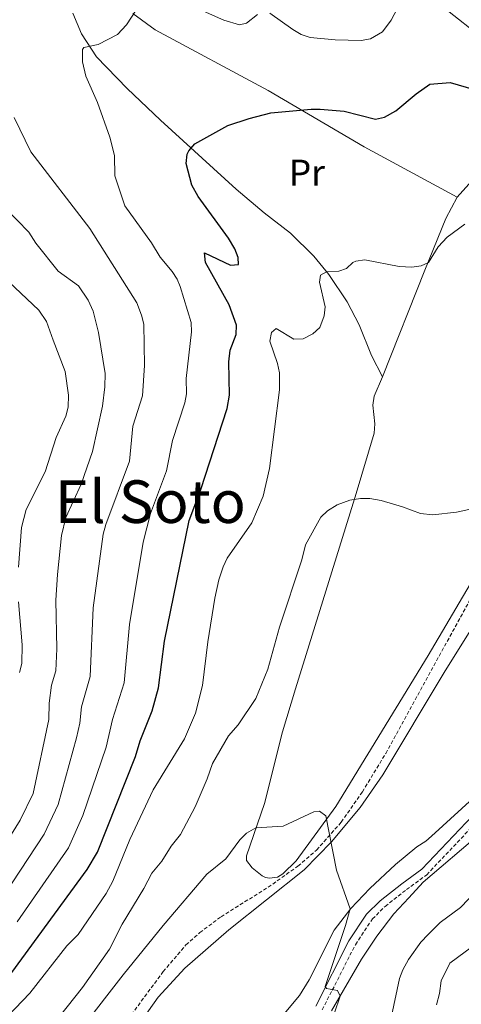
# Model space of a CAD drawing. Units: metres. Extents: x 637265 to 641779, y 4729402 to 4732461.
# Drawn here: x 640239 to 640358, y 4731596 to 4731861 of the extents above; entities that cross this region are included whole.
import ezdxf
from ezdxf.enums import TextEntityAlignment as Align

# ---------------------------------------------------------------- set-up
doc = ezdxf.new("R2010")
doc.units = ezdxf.units.M
doc.header["$MEASUREMENT"] = 0
doc.linetypes.add('TRAZOSX2', pattern=[1.5, 1, -0.5])
for name, color, linetype, lineweight in [('Level 11', 142, 'TRAZOSX2', 13), ('Level 21', 19, 'TRAZOSX2', 0), ('Level 35', 92, 'Continuous', 0), ('Level 36', 92, 'Continuous', 0), ('Level 37', 92, 'Continuous', 0), ('Level 4', 36, 'Continuous', 30), ('Level 45', 19, 'Continuous', 0), ('Level 5', 36, 'Continuous', 0)]:
    doc.layers.add(name, color=color, linetype=linetype, lineweight=lineweight)
doc.styles.add('Arial', font='ARIAL.TTF', dxfattribs={"height": 0.2})

msp = doc.modelspace()

# ---------------------------------------------------------------- linework, layer by layer
at = {"layer": 'Level 11', "color": 142, "linetype": 'TRAZOSX2', "lineweight": 13}
msp.add_polyline3d([(640230.29, 4731546.2, 552.73), (640241.03, 4731556.58, 553.51), (640243.09, 4731558.71, 553.28), (640258.83, 4731578.61, 555.31), (640278.12, 4731604.69, 557.26), (640284.25, 4731611.89, 557.71), (640288, 4731615.21, 557.9), (640293.71, 4731619.51, 558.19), (640306.41, 4731627.44, 559.23), (640314.45, 4731633.14, 559.61), (640319.47, 4731637.49, 559.83), (640326.11, 4731645, 560.47), (640331.82, 4731653.17, 561.13), (640338.11, 4731663.53, 561.71), (640362.15, 4731707.35, 563.93), (640373.67, 4731726.62, 564.95), (640394.68, 4731757.14, 566.85), (640413.41, 4731783.08, 569.19)], dxfattribs=at)
at = {"layer": 'Level 21', "color": 19, "linetype": 'TRAZOSX2', "lineweight": 0}
msp.add_polyline3d([(640321, 4731594.38, 559.73), (640329.93, 4731611.95, 560.91), (640334.52, 4731618.9, 561.52), (640337.96, 4731622.29, 561.74), (640343.72, 4731626.8, 561.64), (640349.18, 4731630.83, 561.92), (640362.93, 4731645.36, 563.61), (640368.27, 4731650.84, 563.42), (640374.8, 4731656.68, 563.63), (640384.4, 4731664.67, 564.27), (640388.27, 4731668.25, 564.67), (640394.65, 4731676.07, 565.56), (640402.6, 4731688.03, 566.6), (640413.96, 4731709.17, 567.86)], dxfattribs=at)
at = {"layer": 'Level 21', "color": 19, "linetype": 'Continuous', "lineweight": 0}
msp.add_polyline3d([(640361.49, 4731646.74, 563.61), (640347.85, 4731632.33, 561.92), (640342.5, 4731628.4, 561.64), (640336.64, 4731623.79, 561.74), (640332.96, 4731620.18, 561.52), (640328.19, 4731612.95, 560.91), (640319.28, 4731595.4, 559.73)], dxfattribs=at)
at = {"layer": 'Level 35', "color": 92, "linetype": 'Continuous', "lineweight": 0, "ltscale": 0.5}
msp.add_polyline3d([(640323.52, 4731594.09, 561.82), (640331.55, 4731608.05, 563.42), (640335.74, 4731614.28, 563.66), (640340.31, 4731620.27, 563.74), (640344.37, 4731624.57, 563.78), (640348.2, 4731628.86, 564.38), (640363.45, 4731641.77, 565.93), (640372.58, 4731651.12, 566.07), (640389.29, 4731666.11, 567.88), (640394.38, 4731670.89, 567.9), (640401.1, 4731678.48, 568.06), (640410.3, 4731690.25, 568.93), (640413.15, 4731694.22, 569.4), (640415.02, 4731696.94, 570.15), (640416.88, 4731699.85, 570.52), (640420.53, 4731706.38, 571.14), (640427.12, 4731719.82, 572.3), (640429.88, 4731724.62, 572.77), (640431.75, 4731726.95, 573.14)], dxfattribs=at)
at = {"layer": 'Level 36', "color": 92, "linetype": 'Continuous', "lineweight": 0}
for points in [[(640357.39, 4731813.61, 570.81), (640361.38, 4731818, 570.81), (640365.63, 4731820.72, 570.81), (640368.31, 4731821.62, 570.96), (640371.56, 4731822.16, 570.99), (640375.02, 4731822.12, 571.18), (640382.53, 4731820.48, 571.19), (640385.06, 4731818.22, 571.19), (640388.26, 4731816.27, 571.19), (640395.31, 4731813.42, 571), (640402.97, 4731813.84, 571), (640406.6, 4731814.67, 571), (640408.91, 4731815.62, 571), (640412.91, 4731818.75, 571.36), (640422.13, 4731827.01, 573.2), (640438.92, 4731843.27, 574.06), (640467.36, 4731865.72, 575.68)], [(640337.22, 4731765.13, 567.17), (640334.24, 4731770.92, 568.11), (640330.96, 4731779.18, 568.67), (640327.74, 4731785.33, 569.2), (640322.8, 4731792.72, 569.98), (640318.73, 4731797.65, 570.61), (640312.4, 4731803.89, 571.56), (640305.38, 4731809.35, 572.6), (640297.79, 4731815.79, 573.66), (640277.34, 4731834.36, 576.35), (640268.36, 4731842.89, 577.96), (640260.1, 4731851.48, 579.73), (640256.09, 4731857.67, 581.03), (640253.7, 4731863.25, 581.89)], [(640269.93, 4731863.2, 581.06), (640275.97, 4731858.77, 580.02), (640306.44, 4731842.34, 575.78), (640332.32, 4731827.2, 573.4), (640357.39, 4731813.61, 570.81)], [(640337.22, 4731765.13, 567.17), (640348.63, 4731793.92, 570.09), (640354.29, 4731807.81, 570.8), (640357.39, 4731813.61, 570.81)], [(640373.98, 4731731.54, 565.2), (640349.6, 4731690.01, 562.28), (640324.64, 4731649.23, 560.23), (640313.94, 4731634.57, 559.59), (640310.41, 4731631.09, 559.5), (640308.95, 4731630.14, 559.49), (640306.8, 4731629.86, 559.67), (640305.74, 4731630.08, 559.67), (640304.77, 4731630.55, 559.67), (640302.1, 4731632.66, 559.67), (640300.58, 4731634.64, 559.67), (640300.6, 4731635.89, 559.77), (640305.4, 4731650.08, 560.73), (640310.27, 4731669.38, 562.06), (640313.75, 4731681, 562.81), (640330.17, 4731733.64, 565.41), (640334.96, 4731749.95, 566.32), (640335.17, 4731752.43, 566.42), (640334.6, 4731757.52, 566.56), (640334.97, 4731759.93, 566.69), (640337.22, 4731765.13, 567.17)], [(640269.52, 4731587.65, 556.4), (640276.79, 4731597.79, 557.15), (640283.91, 4731605.66, 557.78), (640295.77, 4731616, 558.66), (640316.11, 4731632.15, 559.73), (640323.53, 4731639.72, 560.4), (640331.21, 4731649, 560.99), (640337.33, 4731657.77, 561.45), (640353.91, 4731685.38, 563.14), (640371.02, 4731712.91, 565.48)], [(640368.93, 4731658.07, 562.79), (640350.5, 4731641.2, 562.33), (640348.95, 4731639.85, 562.2), (640346.48, 4731638.37, 561.83), (640340.73, 4731633.6, 561.31), (640333.83, 4731627.12, 560.7), (640328.68, 4731621.68, 560.24), (640324.23, 4731615.91, 559.81), (640317.45, 4731602.47, 559.01), (640314.84, 4731598.25, 558.74), (640275.71, 4731551.23, 555.27)]]:
    msp.add_polyline3d(points, dxfattribs=at)
at = {"layer": 'Level 4', "color": 36, "linetype": 'Continuous', "lineweight": 30}
for points in [[(640276.87, 4731681.28, 575.01), (640278.44, 4731693.87, 575.01), (640285.1, 4731726.38, 575.01), (640288.22, 4731734.78, 575.01), (640295.4, 4731756.63, 575.01), (640296.01, 4731760.23, 575.01), (640295.82, 4731769.17, 575.01), (640296.14, 4731772.3, 575.01), (640297.75, 4731776.52, 575.01), (640297.89, 4731779.04, 575.01), (640295.91, 4731784.59, 575.01), (640289.55, 4731796, 575.01), (640289.29, 4731798.62, 575.01), (640296.23, 4731795.29, 575.01), (640298.4, 4731795.4, 575.01), (640298.36, 4731797.35, 575.01), (640297.46, 4731799.68, 575.01), (640295.7, 4731802.58, 575.01), (640287.51, 4731813.81, 575.01), (640285.82, 4731816.82, 575.01), (640284.29, 4731822.72, 575.01), (640284.56, 4731825.17, 575.01), (640284.98, 4731826.1, 575.01), (640286.61, 4731828.02, 575.01), (640295.57, 4731832.95, 575.01), (640301.31, 4731834.85, 575.01), (640307.18, 4731836.32, 575.01), (640317.97, 4731837.38, 575.01), (640320.46, 4731837.32, 575.01), (640326.89, 4731836.79, 575.01), (640335.39, 4731834.69, 575.01), (640337.82, 4731835.16, 575.01), (640340.8, 4731836.93, 575.01), (640346.32, 4731841.49, 575.01), (640349.98, 4731844.09, 575.01), (640355.48, 4731844.5, 575.01), (640361.95, 4731842.63, 575.01)], [(640235.62, 4731602.12, 575.01), (640257.64, 4731632.23, 575.01), (640260.41, 4731636.93, 575.01), (640270.67, 4731662.72, 575.01), (640271.94, 4731666.94, 575.01), (640275.1, 4731675.01, 575.01), (640276.87, 4731681.28, 575.01)]]:
    msp.add_polyline3d(points, dxfattribs=at)
at = {"layer": 'Level 5', "color": 36, "linetype": 'Continuous', "lineweight": 0}
for points in [[(640342.91, 4731867.74, 580.01), (640339.63, 4731861.36, 580.01), (640337.23, 4731858.2, 580.01), (640333.97, 4731856.33, 580.01), (640331.54, 4731855.86, 580.01), (640324.5, 4731856.04, 580.01), (640317.7, 4731856.69, 580.01), (640315.33, 4731857.53, 580.01), (640313.06, 4731858.84, 580.01), (640306.84, 4731863.22, 580.01)], [(640270.87, 4731864.24, 580.01), (640268.25, 4731860.09, 580.01), (640265.81, 4731857.48, 580.01), (640260.55, 4731854.78, 580.01), (640256.67, 4731853.96, 580.01), (640256.31, 4731853.44, 580.01), (640256.35, 4731850.14, 580.01), (640257.26, 4731846.25, 580.01), (640260.42, 4731839.15, 580.01), (640263.68, 4731829.81, 580.01), (640264.95, 4731824.84, 580.01), (640265.06, 4731819.35, 580.01), (640267.75, 4731811.31, 580.01), (640274.97, 4731801.25, 580.01), (640277.28, 4731797.39, 580.01), (640280.52, 4731793.58, 580.01), (640281.88, 4731791.48, 580.01), (640282.68, 4731789.54, 580.01), (640285.63, 4731779.82, 580.01), (640285.72, 4731777.32, 580.01), (640284.29, 4731764.71, 580.01), (640284.37, 4731760.54, 580.01), (640283.93, 4731758.09, 580.01), (640280.64, 4731748.01, 580.01), (640278.97, 4731739.77, 580.01), (640274.68, 4731728.26, 580.01), (640272.69, 4731720.51, 580.01), (640268.98, 4731698.35, 580.01), (640267.61, 4731682.58, 580.01), (640264.44, 4731672.68, 580.01), (640262.71, 4731665.23, 580.01), (640256.47, 4731646.84, 580.01), (640252.55, 4731638.05, 580.01), (640238.73, 4731618.15, 580.01)], [(640303.56, 4731862.87, 580.01), (640300.6, 4731860.57, 580.01), (640298.66, 4731860.08, 580.01), (640294.44, 4731861.36, 580.01), (640286.59, 4731864.82, 580.01)], [(640434.19, 4731862.14, 580.01), (640429.35, 4731856.21, 580.01), (640427.54, 4731854.49, 580.01), (640421.05, 4731850.03, 580.01), (640414.14, 4731843.68, 580.01), (640405.84, 4731838.43, 580.01), (640401.99, 4731836.41, 580.01), (640400.19, 4731836.23, 580.01), (640396.72, 4731837.67, 580.01), (640383.1, 4731845.82, 580.01), (640364.94, 4731855.99, 580.01), (640353.55, 4731864.93, 580.01)], [(640232.99, 4731622.06, 585.01), (640246.05, 4731641.79, 585.01), (640249.75, 4731649.79, 585.01), (640254.75, 4731667.74, 585.01), (640255.59, 4731671.69, 585.01), (640256.04, 4731676.09, 585.01), (640258.42, 4731684.29, 585.01), (640259.24, 4731702.86, 585.01), (640261.91, 4731722.66, 585.01), (640262.64, 4731725.3, 585.01), (640269, 4731742.36, 585.01), (640269.96, 4731751.8, 585.01), (640272.56, 4731760, 585.01), (640273.04, 4731768.19, 585.01), (640272.86, 4731779.34, 585.01), (640272.28, 4731781.76, 585.01), (640270.96, 4731785.1, 585.01), (640258.32, 4731805.16, 585.01), (640242.39, 4731825.85, 585.01), (640237.9, 4731835.09, 585.01)], [(640247.95, 4731681.93, 590.01), (640249.19, 4731685.8, 590.01), (640249.44, 4731691.78, 590.01), (640249.15, 4731704.9, 590.01), (640249.56, 4731711.86, 590.01), (640250.7, 4731722.35, 590.01), (640251.86, 4731727.21, 590.01), (640255.97, 4731736.23, 590.01), (640259, 4731744.97, 590.01), (640261.78, 4731757.23, 590.01), (640262.38, 4731762.42, 590.01), (640262.45, 4731766.03, 590.01), (640260.69, 4731777.06, 590.01), (640259.22, 4731782.9, 590.01), (640257.9, 4731785.78, 590.01), (640255.23, 4731789.69, 590.01), (640249.76, 4731793.63, 590.01), (640243.79, 4731801.18, 590.01), (640241.87, 4731804.13, 590.01), (640235.61, 4731810.63, 590.01)], [(640359.48, 4731806.31, 570.01), (640354.69, 4731802.78, 570.01), (640352.29, 4731800.23, 570.01), (640349.61, 4731796.02, 570.01), (640347.66, 4731795.06, 570.01), (640345.17, 4731794.77, 570.01), (640341.72, 4731794.93, 570.01), (640332.5, 4731796.74, 570.01), (640330.05, 4731796.36, 570.01), (640329.29, 4731796.01, 570.01), (640327.52, 4731794.34, 570.01), (640325.51, 4731793.63, 570.01), (640322.14, 4731793.49, 570.01), (640320.51, 4731792.57, 570.01), (640320.24, 4731790.69, 570.01), (640321.78, 4731784.05, 570.01), (640321.53, 4731781.57, 570.01), (640320.38, 4731778.41, 570.01), (640318.47, 4731776.73, 570.01), (640315.87, 4731775.41, 570.01), (640313.34, 4731775.27, 570.01), (640308.55, 4731778.2, 570.01), (640307.3, 4731777.13, 570.01), (640306.89, 4731774.8, 570.01), (640308.94, 4731768.7, 570.01), (640309.45, 4731766.24, 570.01), (640309.51, 4731761.67, 570.01), (640306.81, 4731740.42, 570.01), (640305.07, 4731732.98, 570.01), (640302.05, 4731725.73, 570.01), (640295.4, 4731716.18, 570.01), (640294.3, 4731713.93, 570.01), (640293.14, 4731710.4, 570.01), (640291.99, 4731705.41, 570.01), (640290.17, 4731693.69, 570.01), (640288.73, 4731681.84, 570.01), (640286.84, 4731674.38, 570.01), (640283.81, 4731667.52, 570.01), (640275.36, 4731653.74, 570.01)], [(640239.09, 4731713.78, 595.01), (640239.94, 4731724.49, 595.01), (640241.14, 4731729.35, 595.01), (640246.26, 4731739.52, 595.01), (640249.2, 4731748.76, 595.01), (640251.87, 4731754.5, 595.01), (640252.44, 4731756.94, 595.01), (640252.53, 4731760.16, 595.01), (640251.66, 4731766.55, 595.01), (640248.42, 4731775, 595.01), (640246.68, 4731780.06, 595.01), (640244.53, 4731783.17, 595.01), (640236.46, 4731790.74, 595.01)], [(640357.21, 4731728.59, 565.01), (640350.86, 4731727.95, 565.01), (640347.48, 4731728.27, 565.01), (640342.64, 4731730.08, 565.01), (640336.93, 4731731.75, 565.01), (640333.85, 4731732.3, 565.01), (640331.35, 4731732.36, 565.01), (640328.48, 4731731.84, 565.01), (640325.05, 4731730.57, 565.01), (640322.45, 4731729.03, 565.01), (640320.6, 4731727.31, 565.01), (640316.47, 4731719.86, 565.01), (640315.49, 4731715.8, 565.01), (640309.51, 4731697.65, 565.01), (640306.34, 4731686.28, 565.01), (640303.11, 4731678.36, 565.01), (640298.36, 4731671.24, 565.01), (640295.72, 4731668.27, 565.01), (640291.43, 4731660.85, 565.01), (640290, 4731656.71, 565.01), (640286.76, 4731649.16, 565.01), (640282.77, 4731641.68, 565.01), (640280.28, 4731638.57, 565.01), (640277.73, 4731634.48, 565.01), (640275.02, 4731631.21, 565.01), (640272.92, 4731627.13, 565.01), (640267.02, 4731617.51, 565.01), (640263.63, 4731610.77, 565.01), (640256.32, 4731600.42, 565.01), (640250.11, 4731592.62, 565.01)], [(640369.73, 4731731.34, 565.01), (640357.21, 4731728.59, 565.01)], [(640239.34, 4731685.37, 595.01), (640240.02, 4731687.8, 595.01), (640240.04, 4731692.81, 595.01), (640239.06, 4731704.44, 595.01)], [(640227.27, 4731625.98, 590.01), (640239.53, 4731645.54, 590.01), (640243.04, 4731652.73, 590.01), (640247.25, 4731672.71, 590.01), (640247.32, 4731677.07, 590.01), (640247.95, 4731681.93, 590.01)], [(640275.36, 4731653.74, 570.01), (640269.13, 4731640.36, 570.01), (640264.52, 4731629.13, 570.01), (640262.74, 4731625.73, 570.01), (640255.22, 4731614.74, 570.01), (640252.13, 4731611.62, 570.01), (640242.1, 4731598.92, 570.01), (640228.26, 4731584.46, 570.01)], [(640322.79, 4731589.04, 560.01), (640325.85, 4731598.09, 560.01), (640325.07, 4731599.58, 560.01), (640322.16, 4731600.18, 560.01), (640321.76, 4731600.72, 560.01), (640327.31, 4731617.11, 560.01), (640328.51, 4731621.59, 560.01), (640324.81, 4731632.08, 560.01), (640321.93, 4731646.71, 560.01), (640320.26, 4731647.96, 560.01), (640318.77, 4731647.78, 560.01), (640310.44, 4731643.9, 560.01), (640303.11, 4731643.46, 560.01), (640300.59, 4731642, 560.01), (640298.81, 4731640.24, 560.01), (640295.02, 4731635.16, 560.01), (640289.92, 4731630.95, 560.01), (640278.1, 4731617.16, 560.01), (640267.28, 4731603.86, 560.01), (640246.01, 4731576.41, 560.01)], [(640339.65, 4731592.71, 565.01), (640341.87, 4731602.79, 565.01), (640342.71, 4731605.13, 565.01), (640344.26, 4731607.97, 565.01), (640347.59, 4731612.63, 565.01), (640349.57, 4731614.73, 565.01), (640352.84, 4731617.96, 565.01), (640358.32, 4731621.95, 565.01), (640362.57, 4731626.51, 565.01)], [(640351.8, 4731595.75, 570.01), (640352.64, 4731598.83, 570.01), (640353.11, 4731602.21, 570.01), (640355.44, 4731606.95, 570.01), (640363.31, 4731612.82, 570.01), (640368.39, 4731619.11, 570.01)]]:
    msp.add_polyline3d(points, dxfattribs=at)

# ---------------------------------------------------------------- texts
at = {"layer": 'Level 37', "color": 92, "linetype": 'Continuous', "lineweight": 0, "style": 'Arial'}
msp.add_text('Pr', height=7, dxfattribs=at).set_placement((640316.86, 4731820.23, 573.38), align=Align.MIDDLE_CENTER)
at = {"layer": 'Level 45', "color": 19, "linetype": 'Continuous', "lineweight": 0, "style": 'Arial'}
msp.add_text('El Soto', height=11.5, dxfattribs=at).set_placement((640274.66, 4731731.47, 587.57), align=Align.MIDDLE_CENTER)

doc.saveas('drawing.dxf')
